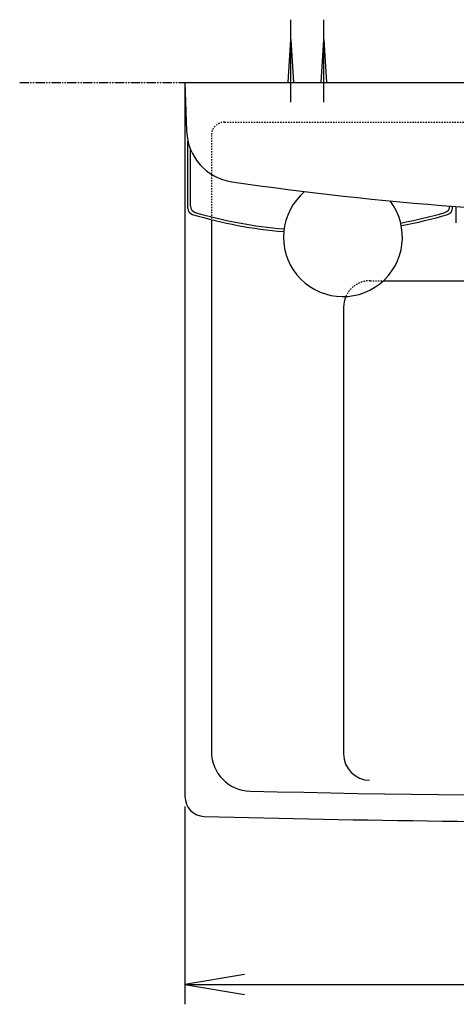
# Model space of a CAD drawing. Extents: x 0 to 2879, y 14 to 4169.
# Drawn here: x 420 to 750, y 3318 to 4062 of the extents above; entities that cross this region are included whole.
import ezdxf
from ezdxf.enums import TextEntityAlignment as Align

# ---------------------------------------------------------------- set-up
doc = ezdxf.new("R2010")
doc.units = 0
doc.header["$MEASUREMENT"] = 0
doc.linetypes.add('EXLTYPE2', pattern=[2, 1, -1])
doc.linetypes.add('EXLTYPE4', pattern=[12, 7, -1, 1, -1, 1, -1])
doc.layers.get('0').update_dxf_attribs({"linetype": 'CONTINUOUS'})
for name, color, linetype in [('化粧台', 7, 'CONTINUOUS'), ('寸法', 7, 'CONTINUOUS'), ('鏡台', 7, 'CONTINUOUS')]:
    doc.layers.add(name, color=color, linetype=linetype)
doc.styles.add('EXCADDIM1', font='monotxt', dxfattribs={"width": 0.84, "bigfont": 'extfont'})
doc.styles.add('EXCADSTD', font='monotxt', dxfattribs={"bigfont": 'extfont'})
doc.styles.get("Standard").update_dxf_attribs({"font": 'monotxt', "bigfont": 'extfont'})
doc.dimstyles.get("Standard").update_dxf_attribs({"dimtxt": 0.18, "dimasz": 0.18, "dimexe": 0.18, "dimexo": 0.0625, "dimgap": 0.09, "dimtad": 0, "dimtih": 1, "dimtoh": 1, "dimdec": 4, "dimzin": 0, "dimtxsty": 'STANDARD', "dimcen": 0.09, "dimazin": 3, "dimtfac": 1, "dimtdec": 4, "dimtmove": 0, "dimatfit": 3, "dimtolj": 1, "dimtzin": 0})

# ---------------------------------------------------------------- blocks, each defined once
blk = doc.blocks.new('*D25')
at = {"layer": '寸法', "color": 3, "linetype": 'CONTINUOUS'}
for p, q in [((545, 3467.112857), (545, 3317.5)), ((1295, 3467.112857), (1295, 3317.5)), ((590, 3340), (545, 3332.5)), ((1295, 3332.5), (1250, 3340)), ((545, 3332.5), (1295, 3332.5)), ((545, 3332.5), (590, 3325)), ((1250, 3325), (1295, 3332.5))]:
    blk.add_line(p, q, dxfattribs=at)
at = {"layer": '寸法', "color": 2, "linetype": 'CONTINUOUS', "style": 'EXCADSTD', "width": 0.84}
blk.add_text('750', height=60, dxfattribs=at).set_placement((920, 3337.75), align=Align.CENTER)
blk = doc.blocks.new('_EX_NORM')
at = {"color": 0, "linetype": 'CONTINUOUS'}
for q in [(-1, 0.166667), (-1, 0), (-1, -0.166667)]:
    blk.add_line((0, 0), q, dxfattribs=at)

msp = doc.modelspace()

# ---------------------------------------------------------------- linework, layer by layer
at = {"layer": '化粧台', "color": 6, "linetype": 'EXLTYPE4'}
msp.add_line((420, 4015), (1726.5, 4015), dxfattribs=at)
at = {"layer": '化粧台', "color": 2, "linetype": 'CONTINUOUS'}
for p, q in [((545, 4015), (1295, 4015)), ((545, 4015), (545, 3474.612857)), ((565, 3911.247673), (565, 3508.768791)), ((695.0939, 3865), (812.284722, 3865)), ((665, 3845), (665, 3506.968944))]:
    msp.add_line(p, q, dxfattribs=at)
at = {"layer": '化粧台', "color": 6, "linetype": 'EXLTYPE2'}
for p, q in [((575, 3985), (1265, 3985)), ((565, 3975), (565, 3911.247673)), ((685, 3865), (695.0939, 3865))]:
    msp.add_line(p, q, dxfattribs=at)
for centre, radius, end in [((575, 3975), 10, 180), ((685, 3845), 20, 156.254535)]:
    msp.add_arc(centre, radius, 90, end, dxfattribs=at)
at = {"layer": '化粧台', "color": 2, "linetype": 'CONTINUOUS'}
for centre, radius, start, end in [((685, 3845), 20, 156.254535, 180), ((595, 3508.768791), 30, 180, 268.671224), ((685, 3506.968944), 20, 180, 269.039919), ((560, 3474.612857), 15, 180, 268.531762), ((920, 17520), 14045, 268.671224, 271.328776), ((920, 17520), 14065, 268.531762, 271.468238)]:
    msp.add_arc(centre, radius, start, end, dxfattribs=at)
at = {"layer": '鏡台', "color": 6, "linetype": 'CONTINUOUS'}
for p, q in [((625, 4000), (625, 4062.5)), ((650, 4000), (650, 4062.5)), ((623, 4015), (625, 4047.5)), ((625, 4047.5), (627, 4015)), ((648, 4015), (650, 4047.5)), ((650, 4047.5), (652, 4015)), ((549.249783, 3921.438712), (549.249783, 3964.306497))]:
    msp.add_line(p, q, dxfattribs=at)
at = {"layer": '鏡台', "color": 2, "linetype": 'CONTINUOUS'}
for p, q in [((545, 4015), (546.289614, 3978.07146)), ((547.249783, 3919.94603), (547.249783, 3970.647412)), ((747.249783, 3919.94603), (747.249783, 3921.417539)), ((750.241323, 3908.884653), (750.026138, 3921.212644))]:
    msp.add_line(p, q, dxfattribs=at)
for centre, radius, start, end in [((586.265246, 3979.467484), 40, 182.000064, 261.613819), ((920, 6243.292961), 2328.292961, 261.613819, 278.386181), ((664.499783, 3898), 45, 130.058519, 37.506719), ((552.249783, 3919.94603), 5, 180, 253.341742), ((742.249783, 3919.94603), 5, 286.658258, 0), ((647.249783, 4237.437699), 336.4, 253.341742, 265.301295), ((647.249783, 4237.437699), 336.4, 280.517167, 286.658258)]:
    msp.add_arc(centre, radius, start, end, dxfattribs=at)
at = {"layer": '鏡台', "color": 6, "linetype": 'CONTINUOUS'}
for centre, radius, start, end in [((554.249783, 3921.438712), 5, 180, 253.600594), ((740.249783, 3921.438712), 5, 286.399406, 1.474041), ((647.249783, 4237.437699), 334.4, 253.600594, 265.312604), ((647.249783, 4237.437699), 334.4, 280.505858, 286.399406)]:
    msp.add_arc(centre, radius, start, end, dxfattribs=at)

# ---------------------------------------------------------------- dimensions: what is measured, and where the dimension line sits
at = {"layer": '寸法', "color": 3, "linetype": 'CONTINUOUS'}
dim = msp.add_linear_dim(base=(1295, 3332.5), p1=(545, 3474.612857), p2=(1295, 3474.612857), dimstyle='STANDARD', override={"dimtxt": 60, "dimasz": 45, "dimexe": 15, "dimexo": 7.5, "dimgap": 5.25, "dimtad": 1, "dimjust": 0, "dimtih": 0, "dimtoh": 0, "dimdec": 2, "dimzin": 8, "dimtxsty": 'EXCADDIM1', "dimblk1": '_EX_NORM', "dimblk2": '_EX_NORM', "dimsah": 1, "dimse1": 0, "dimse2": 0, "dimclrd": 3, "dimclre": 3, "dimclrt": 2, "dimtmove": 2}, dxfattribs=at)
dim.commit()
dim.dimension.update_dxf_attribs({"geometry": '*D25', "text_midpoint": (920, 3367.75), "dimtype": 160})

doc.saveas('drawing.dxf')
